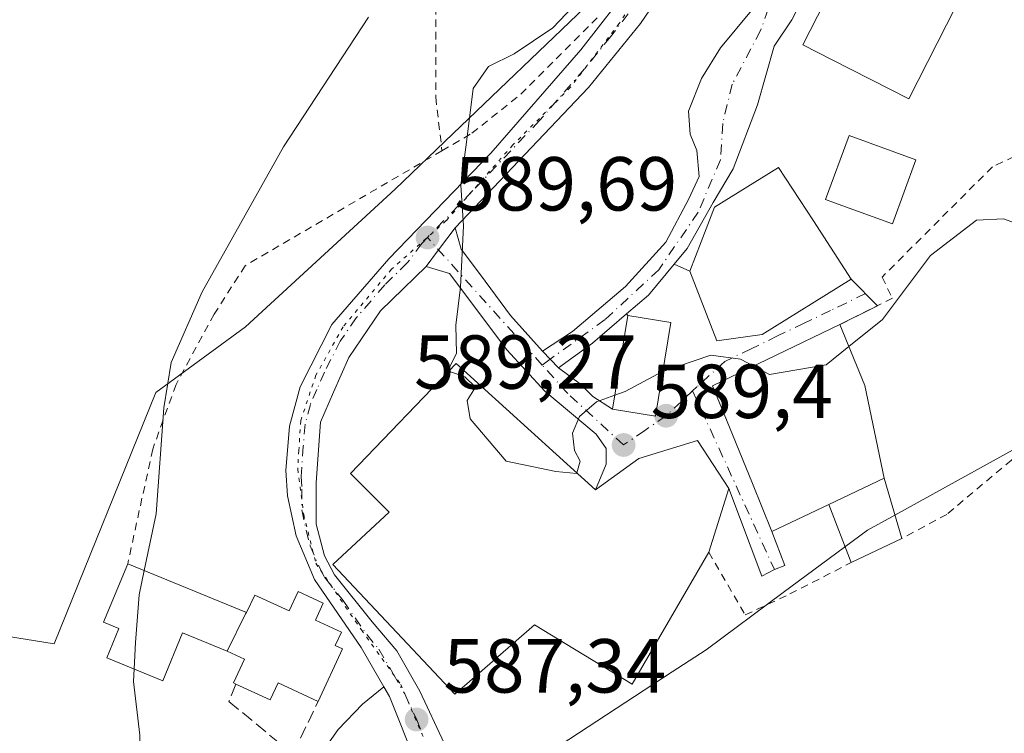
# Model space of a CAD drawing. Units: metres. Extents: x 638057 to 641525, y 4734440 to 4736822.
# Drawn here: x 640651 to 640780, y 4734555 to 4734648 of the extents above; entities that cross this region are included whole.
import ezdxf

# ---------------------------------------------------------------- set-up
doc = ezdxf.new("R2010")
doc.units = ezdxf.units.M
doc.header["$MEASUREMENT"] = 0
for name, pattern in [('DGN Style 2', [1.6480167562047852, 0.988810053722871, -0.6592067024819142]), ('DGN Style 3', [2.307223458686699, 1.648016756204785, -0.6592067024819142]), ('DGN Style 4', [2.6384748266838614, 1.318413404963828, -0.6592067024819142, 0.001648016756204785, -0.6592067024819142]), ('DGN Style 5', [1.1536117293433497, 0.4944050268614355, -0.6592067024819142])]:
    doc.linetypes.add(name, pattern=pattern)
for name, color, linetype, lineweight in [('Alambrada', 7, 'DGN Style 2', 0), ('Camino Cxs', 7, 'Continuous', 0), ('Camino eje', 30, 'DGN Style 4', 13), ('Carretera de calzada única Cxs', 7, 'Continuous', 13), ('Carretera de calzada única eje', 7, 'DGN Style 4', 0), ('Cultivos herbáceos CxS', 92, 'Continuous', 0), ('Curva de nivel normal', 30, 'Continuous', 0), ('Edificación Cxs', 1, 'Continuous', 13), ('Edificación ligera Cxs', 1, 'Continuous', 0), ('Edificación religiosa Cxs', 192, 'Continuous', 13), ('Muro lineal', 1, 'DGN Style 3', 13), ('Núcleo urbano CxS', 7, 'Continuous', 0), ('Prado CxS', 92, 'Continuous', 0), ('Punto de cota en terreno', 7, 'Continuous', 0), ('Rótulo de punto de cota en terreno', 7, 'Continuous', 0), ('Vía pecuaria eje', 92, 'DGN Style 5', 0), ('Vía urbana Cxs', 4, 'Continuous', 0), ('Vía urbana eje', 4, 'DGN Style 4', 0)]:
    doc.layers.add(name, color=color, linetype=linetype, lineweight=lineweight)
doc.styles.add('Style-Arial', font='txt')

# ---------------------------------------------------------------- blocks, each defined once
blk = doc.blocks.new('*U12')
at = {"layer": 'Cultivos herbáceos CxS', "color": 92, "linetype": 'Continuous', "lineweight": 0}
blk.add_polyline3d([(640724.9555000003, 4734650.129899999, 589.7982000000047), (640707.6566000005, 4734633.536699999, 588.5338000000047), (640700.0796999997, 4734626.269099999, 587.3031999999948), (640680.5094999997, 4734608.262499999, 586.0501999999979), (640668.7664999999, 4734599.653100001, 583.720100000006), (640655.4543000003, 4734566.770300001, 581.5188000000053), (640635.8835000005, 4734569.899300001, 579.2223999999987)], dxfattribs=at)
blk = doc.blocks.new('*U21')
at = {"layer": 'Cultivos herbáceos CxS', "color": 92, "linetype": 'Continuous', "lineweight": 0}
blk.add_polyline3d([(640889.6198000005, 4734496.254100001, 593.4343999999984), (640724.7594999997, 4734492.912599999, 583.0136999999959), (640724.6048999998, 4734493.5483, 583.0405000000028), (640724.6025, 4734493.5571, 583.0409000000072), (640724.6009000001, 4734493.566299999, 583.0412000000069), (640712.8261000002, 4734541.486500001, 586.0714000000007), (640717.0739000002, 4734547.731699999, 585.857799999998), (640720.4369999999, 4734552.675899999, 586.3944999999949), (640736.3805999998, 4734563.1041, 586.671199999997), (640740.7899000002, 4734565.988100001, 586.8559999999999), (640750.8899999997, 4734573.467700001, 587.4195000000036), (640761.9293000001, 4734581.643100001, 588.1447000000044), (640765.1179000001, 4734583.402899999, 588.4768999999942), (640784.6333999997, 4734594.172700001, 588.9631999999983), (640809.5761000002, 4734612.8793, 589.9915000000037), (640825.3431000002, 4734624.704299999, 592.7213000000047), (640833.5169000003, 4734610.9703, 591.3579999999929), (640845.4515000005, 4734595.4453, 591.9858999999997), (640850.2253000002, 4734587.086300001, 591.9902000000002), (640866.9331, 4734582.3093, 591.8255000000064), (640877.6738999998, 4734575.144300001, 592.1867000000057)], dxfattribs=at)
blk = doc.blocks.new('5PATER')
at = {"layer": 'Prado CxS', "linetype": 'Continuous', "lineweight": 0}
h = blk.add_hatch(color=51, dxfattribs=at)
edge = h.paths.add_edge_path()
edge.add_ellipse((0, 0), major_axis=(-0.1095731443231308, -0.1110710700762829), ratio=0.9994222409660322, start_angle=0, end_angle=360)

msp = doc.modelspace()

# ---------------------------------------------------------------- linework, layer by layer
at = {"layer": 'Alambrada', "color": 7, "linetype": 'DGN Style 2', "lineweight": 0}
for points in [[(640623.0301000001, 4734729.6801, 583.1558999999979), (640635.1700999998, 4734721.9901, 583.4560999999958), (640651.6700999998, 4734710.860099999, 583.6043999999965), (640667.7801000001, 4734698.970100001, 583.4679999999935), (640690.0500999996, 4734683.610099999, 584.3916999999929), (640701.5701000001, 4734669.4101, 585.4091999999946), (640705.4101, 4734656.7501, 586.8199000000022), (640705.4101, 4734638.3201, 588.2056000000011), (640706.2301000003, 4734631.3201, 588.9714999999997)], [(640706.2301000003, 4734631.3201, 588.9714999999997), (640710.1401000004, 4734633.600099999, 589.761400000003), (640716.5301000001, 4734638.710100001, 590.2694999999949), (640726.8901000004, 4734649.0601, 590.747000000003)], [(640817.3901000004, 4734625.840100001, 595.2287999999971), (640816.1401000004, 4734628.300100001, 595.1796000000032), (640804.6401000004, 4734635.0801, 596.2964000000065), (640797.2100999998, 4734634.950099999, 593.4994000000006), (640788.6101000002, 4734634.030099999, 594.6616999999969), (640778.2801000001, 4734629.220100001, 593.8417999999947), (640763.8300999999, 4734614.7601, 594.1304999999993), (640765.2001, 4734612.0101, 594.4719000000041), (640758.3201000001, 4734608.5701, 595.5209000000032)], [(640706.2301000003, 4734631.3201, 588.9714999999997), (640680.4600999998, 4734616.270099999, 585.5360999999976), (640676.4200999998, 4734609.9301, 585.6030000000028), (640671.4200999998, 4734600.710100001, 586.0322000000015), (640668.3601000002, 4734592.2601, 585.2234000000026), (640665.1001000004, 4734577.2601, 590.4331999999995)], [(640817.3501000004, 4734621.270099999, 593.814400000003), (640810.3300999999, 4734615.550100001, 593.1481000000058), (640795.0500999996, 4734602.770099999, 590.9746000000014), (640780.7801000001, 4734590.8301, 589.5540999999939), (640772.3201000001, 4734583.720100001, 588.6785999999993), (640766.4200999998, 4734580.5601, 589.1140000000014)], [(640741.1601, 4734578.7601, 591.0976999999984), (640745.9200999998, 4734570.550100001, 589.7056000000011), (640751.7701000003, 4734573.300100001, 589.5978000000032), (640759.8101000005, 4734577.4101, 588.7642999999953)]]:
    msp.add_polyline3d(points, dxfattribs=at)
at = {"layer": 'Camino Cxs', "color": 7, "linetype": 'Continuous', "lineweight": 0, "extrusion": (0.5063925336466226, -0.4568976533885278, 0.7313078258811476), "elevation": -1838337.605439039, "flags": 128}
msp.add_lwpolyline([(3944483.733748307, 1971978.618404255), (3944478.498307442, 1971978.324876334), (3944474.750732475, 1971978.978936302)], dxfattribs=at)
at = {"layer": 'Camino Cxs', "color": 7, "linetype": 'Continuous', "lineweight": 0, "extrusion": (0.2432571246681434, -0.5640594781036249, 0.7890899039144107), "elevation": -2514271.652158354, "flags": 128}
msp.add_lwpolyline([(2463279.387448864, 3230752.237889262), (2463273.754755022, 3230750.009255626), (2463268.402868257, 3230748.510422179)], dxfattribs=at)
at = {"layer": 'Camino Cxs', "color": 7, "linetype": 'Continuous', "lineweight": 0, "extrusion": (0.06207494672367832, -0.06517869403996693, 0.9959409816010671), "elevation": -268234.4112288974, "flags": 128}
msp.add_lwpolyline([(3729214.110831144, 2974559.046181791), (3729214.110831144, 2974562.057002767)], dxfattribs=at)
at = {"layer": 'Camino Cxs', "color": 7, "linetype": 'Continuous', "lineweight": 0}
for points in [[(640755.8517000005, 4734655.764000001, 594.7584000000061), (640754.8585000001, 4734654.142899999, 594.6045000000013), (640752.0464000005, 4734648.445499999, 594.0568000000058), (640749.7006999999, 4734644.996900001, 593.6395000000048), (640747.5292999997, 4734637.3455, 593.1778999999951), (640744.3240999999, 4734628.970100001, 594.0004000000044), (640741.7390999999, 4734624.5239, 594.1897999999928), (640738.3268999998, 4734618.526699999, 593.0929999999935), (640736.6080999998, 4734616.4572, 592.5127000000066)], [(640719.4049000005, 4734605.084899999, 590.7399000000005), (640723.3339000001, 4734607.6699, 591.0742000000029), (640730.2616999998, 4734613.5637, 592.2002000000066), (640735.5351, 4734619.353900001, 592.5142999999953), (640738.5336999996, 4734625.040899999, 592.936799999996), (640739.8778999997, 4734627.936100001, 592.9829999999929), (640739.5676999995, 4734631.348300001, 593.0470999999961), (640738.7040999997, 4734633.498500001, 593.130999999994), (640738.5000999998, 4734636.4801, 593.4168000000063), (640740.1880999999, 4734640.7575, 593.6462000000029), (640742.6697000006, 4734644.790100001, 593.1790000000037), (640746.7600999996, 4734649.6801, 593.1141000000061), (640747.4801000003, 4734652.030099999, 593.0675999999949), (640747.0801999997, 4734654.450099999, 592.9749000000012)], [(640754.8585000001, 4734654.142899999, 594.6045000000013), (640752.0464000005, 4734648.445499999, 594.0568000000058), (640749.7006999999, 4734644.996900001, 593.6395000000048), (640747.5292999997, 4734637.3455, 593.1778999999951), (640744.3240999999, 4734628.970100001, 594.0004000000044), (640741.7390999999, 4734624.5239, 594.1897999999928), (640738.3268999998, 4734618.526699999, 593.0929999999935), (640736.6080999998, 4734616.4572, 592.5127000000066), (640733.2604, 4734612.426300001, 592.3125), (640730.3947000002, 4734609.964299999, 592.758600000001), (640725.9188999999, 4734606.118899999, 591.389599999995), (640721.4729000004, 4734602.9135, 590.4689000000071), (640719.4049000005, 4734605.084899999, 590.7399000000005), (640723.3339000001, 4734607.6699, 591.0742000000029), (640730.2616999998, 4734613.5637, 592.2002000000066), (640735.5351, 4734619.353900001, 592.5142999999953), (640738.5336999996, 4734625.040899999, 592.936799999996), (640739.8778999997, 4734627.936100001, 592.9829999999929), (640739.5676999995, 4734631.348300001, 593.0470999999961), (640738.7040999997, 4734633.498500001, 593.130999999994), (640738.5000999998, 4734636.4801, 593.4168000000063), (640740.1880999999, 4734640.7575, 593.6462000000029), (640742.6697000006, 4734644.790100001, 593.1790000000037), (640746.7600999996, 4734649.6801, 593.1141000000061)], [(640615.0500999996, 4734500.530099999, 588.3212000000058), (640630.4901000002, 4734499.630100001, 589.2829999999958), (640642.0900999998, 4734500.100099999, 589.2881000000052), (640649.3101000005, 4734500.690099999, 588.3055000000022), (640653.5859000003, 4734502.893100001, 587.1594999999943), (640657.0417, 4734505.611500001, 586.9526999999945), (640668.6605000002, 4734513.7423, 587.7700000000041), (640671.7439000001, 4734522.535900001, 587.9725000000036), (640680.1948999995, 4734536.697100001, 586.3837000000058), (640686.9329000004, 4734547.4321, 586.5046000000002), (640692.6431, 4734555.5405, 587.4566000000051), (640695.8406999996, 4734558.852299999, 587.8270000000048), (640698.6085000001, 4734561.151699999, 587.8417999999947)], [(640686.9329000004, 4734547.4321, 586.5046000000002), (640692.6431, 4734555.5405, 587.4566000000051), (640695.8406999996, 4734558.852299999, 587.8270000000048), (640698.6085000001, 4734561.151699999, 587.8417999999947), (640699.3501000004, 4734559.860099999, 587.7238999999972), (640702.8901000004, 4734551.0101, 586.7482000000019)], [(640698.6085000001, 4734561.151699999, 587.8417999999947), (640699.3501000004, 4734559.860099999, 587.7238999999972), (640702.8901000004, 4734551.0101, 586.7482000000019), (640704.1401000004, 4734547.4901, 586.551099999997), (640704.4022000004, 4734546.758500001, 586.499299999996)]]:
    msp.add_polyline3d(points, dxfattribs=at)
at = {"layer": 'Camino eje', "color": 30, "linetype": 'DGN Style 4', "lineweight": 13, "extrusion": (0.02052714802048062, 0.01486568415992399, 0.9996787722206583), "elevation": 84125.73737920933, "flags": 128}
msp.add_lwpolyline([(3458840.281759039, -3294896.826276543), (3458840.281759039, -3294895.512390899)], dxfattribs=at)
at = {"layer": 'Camino eje', "color": 30, "linetype": 'DGN Style 4', "lineweight": 13}
msp.add_polyline3d([(640749.2871000003, 4734656.164100001, 593.0803000000016), (640749.8041000003, 4734652.4417, 593.2311999999947), (640747.9429000001, 4734647.064900001, 593.2437999999966), (640744.2207000004, 4734640.0339, 593.1288000000059), (640742.9798999998, 4734634.8639, 593.1808000000019), (640742.6697000006, 4734630.1075, 593.3368999999948), (640739.7745000003, 4734623.283100001, 593.6456999999937), (640734.6045000004, 4734615.7349, 592.3641000000061), (640727.5733000003, 4734609.220899999, 591.8061000000016), (640720.4074999997, 4734604.032099999, 590.6362999999983)], dxfattribs=at)
at = {"layer": 'Carretera de calzada única Cxs', "color": 7, "linetype": 'Continuous', "lineweight": 13, "extrusion": (-0.7996496813763783, 0.6004661075694422, 0.0009169160593175253), "elevation": 2330638.227560789, "flags": 128}
msp.add_lwpolyline([(-4170763.522218408, -1547.133169674503), (-4170759.913977669, -1547.368869773588), (-4170757.194217151, -1547.471569816763)], dxfattribs=at)
at = {"layer": 'Carretera de calzada única Cxs', "color": 7, "linetype": 'Continuous', "lineweight": 13}
for points in [[(640698.6085000001, 4734561.151699999, 587.8417999999947), (640695.6700999998, 4734566.270099999, 589.9064999999973), (640689.5301000001, 4734575.1801, 590.7494000000006), (640687.1401000004, 4734580.890100001, 588.716499999995), (640686.0100999996, 4734586.1601, 588.7559000000037), (640685.7801000001, 4734589.460100001, 588.9585999999981), (640686.2600999996, 4734595.2501, 589.2314999999944), (640687.6601, 4734600.4301, 588.6858000000066), (640691.8201000001, 4734608.5601, 588.7358999999997), (640699.2600999996, 4734617.1601, 589.0880000000034), (640712.6401000004, 4734630.9901, 590.2345000000059), (640724.3901000004, 4734644.5101, 590.6514000000025), (640729.0100999996, 4734650.460100001, 591.005999999994), (640736.6001000004, 4734663.840100001, 591.5276000000014)], [(640737.1001000004, 4734655.183300001, 591.9005000000034), (640732.2100999998, 4734647.9801, 591.7639000000054), (640725.3901000004, 4734639.590100001, 591.202900000004), (640707.9401000004, 4734621.2401, 589.8671000000032), (640705.7732999995, 4734618.354900001, 589.6313999999984), (640704.1401000004, 4734616.1801, 589.5286999999954), (640698.1901000004, 4734610.340100001, 589.1665999999968), (640694.0301000001, 4734604.2601, 589.1101000000053), (640692.0301000001, 4734599.7301, 588.8472000000038), (640690.3300999999, 4734595.800100001, 588.7978000000003), (640689.7600999996, 4734587.9001, 588.8307999999961), (640689.7600999996, 4734582.420100001, 589.000199999995), (640690.8300999999, 4734578.3101, 590.4434000000037), (640692.1700999998, 4734575.8101, 591.0889000000025), (640697.0701000001, 4734569.6601, 590.9642000000022), (640700.3201000001, 4734565.850099999, 590.7035000000033), (640703.3501000004, 4734560.5801, 588.7277999999933), (640706.5100999996, 4734553.7601, 587.1637000000047)], [(640737.1001000004, 4734655.183300001, 591.9005000000034), (640732.2100999998, 4734647.9801, 591.7639000000054), (640725.3901000004, 4734639.590100001, 591.202900000004), (640707.9401000004, 4734621.2401, 589.8671000000032)], [(640702.8901000004, 4734551.0101, 586.7482000000019), (640699.3501000004, 4734559.860099999, 587.7238999999972), (640698.6085000001, 4734561.151699999, 587.8417999999947), (640695.6700999998, 4734566.270099999, 589.9064999999973), (640689.5301000001, 4734575.1801, 590.7494000000006), (640687.1401000004, 4734580.890100001, 588.716499999995), (640686.0100999996, 4734586.1601, 588.7559000000037), (640685.7801000001, 4734589.460100001, 588.9585999999981), (640686.2600999996, 4734595.2501, 589.2314999999944), (640687.6601, 4734600.4301, 588.6858000000066), (640691.8201000001, 4734608.5601, 588.7358999999997), (640699.2600999996, 4734617.1601, 589.0880000000034), (640712.6401000004, 4734630.9901, 590.2345000000059), (640724.3901000004, 4734644.5101, 590.6514000000025), (640729.0100999996, 4734650.460100001, 591.005999999994)], [(640704.1401000004, 4734616.1801, 589.5286999999954), (640698.1901000004, 4734610.340100001, 589.1665999999968), (640694.0301000001, 4734604.2601, 589.1101000000053), (640692.0301000001, 4734599.7301, 588.8472000000038), (640690.3300999999, 4734595.800100001, 588.7978000000003), (640689.7600999996, 4734587.9001, 588.8307999999961), (640689.7600999996, 4734582.420100001, 589.000199999995), (640690.8300999999, 4734578.3101, 590.4434000000037), (640692.1700999998, 4734575.8101, 591.0889000000025), (640697.0701000001, 4734569.6601, 590.9642000000022), (640700.3201000001, 4734565.850099999, 590.7035000000033), (640703.3501000004, 4734560.5801, 588.7277999999933), (640706.5100999996, 4734553.7601, 587.1637000000047), (640707.8701, 4734548.7401, 586.8831000000064), (640708.1036, 4734547.8651, 586.8861000000034)], [(640698.6085000001, 4734561.151699999, 587.8417999999947), (640699.3501000004, 4734559.860099999, 587.7238999999972), (640702.8901000004, 4734551.0101, 586.7482000000019), (640704.1401000004, 4734547.4901, 586.551099999997), (640704.4022000004, 4734546.758500001, 586.499299999996)]]:
    msp.add_polyline3d(points, dxfattribs=at)
at = {"layer": 'Carretera de calzada única eje', "color": 7, "linetype": 'DGN Style 4', "lineweight": 0}
for points in [[(640738.0301000001, 4734662.6801, 591.8105000000069), (640730.6001000004, 4734649.220100001, 591.3745000000055), (640728.3000999996, 4734646.2401, 591.2143999999971), (640724.8901000004, 4734642.050100001, 590.8968000000023), (640719.0100999996, 4734635.290100001, 590.6367000000029), (640710.2801000001, 4734626.100099999, 590.0385999999999), (640704.3300999999, 4734619.960100001, 589.4545000000071)], [(640704.3300999999, 4734619.960100001, 589.4545000000071), (640703.6001000004, 4734619.190099999, 589.4179000000004), (640701.7100999998, 4734616.670100001, 589.3405000000057), (640698.7301000003, 4734613.7501, 589.1693999999989), (640695.0100999996, 4734609.440099999, 588.945000000007), (640692.9200999998, 4734606.4101, 588.9709000000003), (640690.8501000004, 4734602.340100001, 588.8672999999981), (640689.8501000004, 4734600.0801, 588.7752999999939), (640689.0000999998, 4734598.100099999, 588.736699999994), (640688.3000999996, 4734595.5101, 588.735799999995), (640688.0701000001, 4734592.630100001, 588.730899999995), (640687.7801000001, 4734588.6801, 588.6677999999956), (640687.8901000004, 4734587.020099999, 588.6621000000014), (640687.8901000004, 4734584.290100001, 588.6493999999948), (640688.4401000004, 4734581.6501, 588.872199999998), (640688.9801000003, 4734579.590100001, 589.3858000000037), (640690.1901000004, 4734576.7501, 590.5146999999997), (640690.8501000004, 4734575.5001, 590.847099999999), (640693.3000999996, 4734572.420100001, 590.915399999998), (640696.3701, 4734567.970100001, 590.077099999995), (640697.9801000003, 4734566.0701, 589.1233999999968), (640699.8201000001, 4734562.850099999, 588.5798000000068), (640701.3501000004, 4734560.220100001, 588.0749999999971), (640702.9200999998, 4734556.8201, 587.2186999999976), (640703.6601, 4734554.967900001, 587.1125999999931)]]:
    msp.add_polyline3d(points, dxfattribs=at)
at = {"layer": 'Cultivos herbáceos CxS', "color": 92, "linetype": 'Continuous', "lineweight": 0}
for points in [[(640734.7721999995, 4734666.2073, 590.1444999999949), (640734.6458000002, 4734666.1161, 590.1117999999988), (640734.2873999998, 4734665.7509, 590.0320999999967), (640733.9962999999, 4734665.3303, 589.9833999999975), (640726.5077999998, 4734652.128900001, 589.8176999999996), (640724.9555000003, 4734650.129899999, 589.7982000000047), (640707.6566000005, 4734633.536699999, 588.5338000000047), (640700.0796999997, 4734626.269099999, 587.3031999999948), (640680.5094999997, 4734608.262499999, 586.0501999999979), (640668.7664999999, 4734599.653100001, 583.720100000006), (640655.4543000003, 4734566.770300001, 581.5188000000053), (640635.8835000005, 4734569.899300001, 579.2223999999987), (640631.4956999999, 4734542.4757, 582.5123000000021), (640630.4200999998, 4734535.752900001, 583.2013000000006), (640629.6209000006, 4734530.7577, 583.7321999999986), (640627.2642999999, 4734530.385500001, 583.7367999999988), (640605.0774999997, 4734526.8817, 583.8371999999945), (640599.8715000004, 4734526.0595, 584.0412000000069)], [(640825.3431000002, 4734624.704299999, 592.7213000000047), (640809.5761000002, 4734612.8793, 589.9915000000037), (640784.6333999997, 4734594.172700001, 588.9631999999983), (640765.1179000001, 4734583.402899999, 588.4768999999942), (640761.9293000001, 4734581.643100001, 588.1447000000044), (640750.8899999997, 4734573.467700001, 587.4195000000036), (640740.7899000002, 4734565.988100001, 586.8559999999999), (640736.3805999998, 4734563.1041, 586.671199999997), (640720.4369999999, 4734552.675899999, 586.3944999999949), (640717.0739000002, 4734547.731699999, 585.857799999998), (640712.8261000002, 4734541.486500001, 586.0714000000007)]]:
    msp.add_polyline3d(points, dxfattribs=at)
at = {"layer": 'Curva de nivel normal', "color": 30, "linetype": 'Continuous', "lineweight": 0, "flags": 128}
for points, elevation in [([(640707.1338000001, 4734602.483100001), (640706.9800000006, 4734602.540100001), (640708.1500000004, 4734604.770099999), (640708.04, 4734608.4801), (640708.6500000004, 4734613.4801), (640709.0499999998, 4734621.4801), (640708.6799999997, 4734626.8101), (640709.4800000006, 4734632.8101), (640710.3300000001, 4734639.4801), (640712.3200000003, 4734642.340100001), (640715.6799999997, 4734644.020099999), (640720.7199999997, 4734647.390100001), (640725.9400000004, 4734652.9101)], 590), ([(640696.6200000001, 4734648.8101), (640685.4800000006, 4734631.8101), (640674.8200000003, 4734612.860099999), (640670.7800000003, 4734603.600099999), (640669.8200000003, 4734597.6501), (640668.7999999998, 4734583.770099999), (640667.2629000006, 4734576.370999999)], 585), ([(640759.5018999996, 4734605.694599999), (640763.8799999999, 4734609.210100001), (640770.1799999997, 4734617.600099999), (640776.2199999997, 4734622.2501), (640779.7400000002, 4734622.420100001), (640781.7800000003, 4734621.6801)], 590), ([(640759.5018999996, 4734605.694599999), (640756.5199999996, 4734603.300100001), (640749.1100000005, 4734602.030099999), (640747.0344000002, 4734603.1305)], 590), ([(640747.0344000002, 4734603.1305), (640745.2999999998, 4734604.050100001), (640741.4199999999, 4734604.550100001), (640735.1441000003, 4734602.418500001)], 590), ([(640723.8989000004, 4734589.148800001), (640723.8799999999, 4734589.0801), (640721.1399999997, 4734589.350099999), (640714.6299999999, 4734590.6801), (640709.9400000004, 4734596.2301), (640709.5199999996, 4734598.640100001), (640710.6100000005, 4734600.380100001), (640709.2199999997, 4734601.710100001), (640707.1338000001, 4734602.483100001)], 590), ([(640735.1441000003, 4734602.418500001), (640735.0899999999, 4734602.4001), (640730.2100000001, 4734599.780099999), (640728.8693000004, 4734599.309400001)], 590), ([(640728.8693000004, 4734599.309400001), (640726.4500000002, 4734598.460100001), (640724.2199999997, 4734596.520099999), (640723.3099999997, 4734594.360099999), (640723.5599999997, 4734592.0801), (640724.3200000003, 4734590.6801), (640723.8989000004, 4734589.148800001)], 590), ([(640667.2629000006, 4734576.370999999), (640666.5999999996, 4734573.1801), (640666.0999999996, 4734566.9301), (640665.9167999999, 4734563.4827)], 585), ([(640665.9167999999, 4734563.4827), (640665.8300000001, 4734561.850099999), (640666.6900000004, 4734554.8201), (640666.5999999996, 4734549.1601), (640666.2890999997, 4734548.093699999)], 585)]:
    msp.add_lwpolyline(points, dxfattribs=dict(at, elevation=elevation))
at = {"layer": 'Edificación Cxs', "color": 1, "linetype": 'Continuous', "lineweight": 13, "flags": 128}
for points, elevation in [([(640775.9700999996, 4734655.130100001), (640767.3201000001, 4734638.130100001), (640757.3201000001, 4734643.220100001), (640753.4801000003, 4734645.1801), (640759.2301000003, 4734656.5001), (640762.1300999997, 4734662.170100001)], 597.6380999999964), ([(640768.2600999996, 4734630.130100001), (640765.1901000004, 4734621.7301), (640757.6201, 4734624.5001), (640756.4401000004, 4734624.9301), (640759.5100999996, 4734633.3301)], 595.2746000000043), ([(640748.1201, 4734607.270099999), (640742.2100999998, 4734606.440099999), (640738.6700999998, 4734615.540100001), (640740.1601, 4734619.4001), (640741.8901000004, 4734623.940099999), (640750.3000999996, 4734629.140100001), (640754.8501000004, 4734622.140100001), (640759.8000999996, 4734614.5001)], 596.0262999999978), ([(640756.8901000004, 4734585.020099999), (640749.4200999998, 4734581.4901), (640746.8701, 4734587.7501), (640743.4600999998, 4734596.0801), (640741.6601, 4734600.540100001), (640758.3201000001, 4734608.5701), (640761.6001000004, 4734600.590100001), (640764.1201, 4734588.440099999)], 595.520900000003), ([(640724.4600999998, 4734588.640100001), (640726.3400999998, 4734586.9301), (640731.9801000003, 4734591.0101), (640739.6801000005, 4734593.380100001), (640743.7600999996, 4734587.090100001), (640741.1601, 4734578.7601), (640731.1201, 4734561.5101), (640723.5601000005, 4734566.090100001), (640718.3501000004, 4734569.2601), (640710.7801000001, 4734562.6601), (640707.9200999998, 4734560.190099999), (640706.5701000001, 4734561.630100001), (640698.9200999998, 4734569.7401), (640691.9301000005, 4734577.1501), (640699.3101000005, 4734584.0101), (640694.2500999998, 4734589.050100001), (640708.0900999998, 4734603.4801)], 594.2400000000055), ([(640680.5201000003, 4734570.6801), (640678.1101000002, 4734565.790100001), (640672.2600999996, 4734568.200099999), (640669.6801000005, 4734561.9301), (640662.3601000002, 4734564.950099999), (640663.9301000005, 4734568.780099999), (640661.9401000004, 4734569.590100001), (640665.1001000004, 4734577.2601), (640680.6201, 4734570.880100001)], 593.9725000000037)]:
    msp.add_lwpolyline(points, close=True, dxfattribs=dict(at, elevation=elevation))
at = {"layer": 'Edificación Cxs', "color": 1, "linetype": 'Continuous', "lineweight": 13, "extrusion": (-0.4036366690063135, -0.2374440496348499, 0.8835710286821827), "elevation": -1382312.001269441, "flags": 128}
msp.add_lwpolyline([(-3755985.522121056, 2609382.336923891), (-3755976.980884044, 2609380.957244395), (-3755965.230771266, 2609376.443230334)], dxfattribs=at)
at = {"layer": 'Edificación Cxs', "color": 1, "linetype": 'Continuous', "lineweight": 13, "extrusion": (0.1356451582977224, 0.06416409977991792, 0.9886775810798072), "elevation": 391293.2050026583, "flags": 128}
msp.add_lwpolyline([(4005918.55110668, -2574173.896066486), (4005918.55110668, -2574181.985742203)], dxfattribs=at)
at = {"layer": 'Edificación Cxs', "color": 1, "linetype": 'Continuous', "lineweight": 13, "extrusion": (-0.1891919509514348, 0.07777349528470075, 0.9788552952946573), "elevation": 247593.8906833611, "flags": 128}
msp.add_lwpolyline([(-4622598.383641046, -1181928.677970453), (-4622598.383641046, -1181911.535303113)], dxfattribs=at)
at = {"layer": 'Edificación Cxs', "color": 1, "linetype": 'Continuous', "lineweight": 13, "extrusion": (0.8950436186889889, -0.4458632251673967, 0.01014421448152416), "elevation": -1537527.916694097, "flags": 128}
msp.add_lwpolyline([(4523536.134473026, 16191.78588828119), (4523535.910866473, 16191.81858996383), (4523530.459292302, 16189.52987220045)], dxfattribs=at)
at = {"layer": 'Edificación Cxs', "color": 1, "linetype": 'Continuous', "lineweight": 13}
for points in [[(640775.9700999996, 4734655.130100001, 595.3212000000058), (640767.3201000001, 4734638.130100001, 595.8932000000059), (640757.3201000001, 4734643.220100001, 597.6380999999965), (640753.4801000003, 4734645.1801, 594.9962999999989), (640759.2301000003, 4734656.5001, 596.3047999999981), (640762.1300999997, 4734662.170100001, 596.3876000000018), (640775.9700999996, 4734655.130100001, 595.3212000000058)], [(640768.2600999996, 4734630.130100001, 594.854800000001), (640765.1901000004, 4734621.7301, 594.9040999999997), (640757.6201, 4734624.5001, 595.0913), (640756.4401000004, 4734624.9301, 595.2746000000043), (640759.5100999996, 4734633.3301, 594.7618999999977), (640768.2600999996, 4734630.130100001, 594.854800000001)], [(640748.1201, 4734607.270099999, 594.3243999999977), (640742.2100999998, 4734606.440099999, 591.9538999999932), (640738.6700999998, 4734615.540100001, 593.0215000000027), (640740.1601, 4734619.4001, 594.0350000000036), (640741.8901000004, 4734623.940099999, 594.4388999999937), (640750.3000999996, 4734629.140100001, 594.7038999999932), (640754.8501000004, 4734622.140100001, 596.0262999999978), (640759.8000999996, 4734614.5001, 595.0448000000034), (640748.1201, 4734607.270099999, 594.3243999999977)], [(640736.1901000004, 4734608.840100001, 592.5613000000012), (640734.1901000004, 4734596.5601, 591.7535000000062), (640728.5701000001, 4734597.470100001, 591.4122999999963), (640730.5701000001, 4734609.7601, 592.8647999999957), (640736.1901000004, 4734608.840100001, 592.5613000000012)], [(640756.8901000004, 4734585.020099999, 593.9747999999963), (640749.4200999998, 4734581.4901, 592.1321999999927), (640746.8701, 4734587.7501, 594.6154999999999), (640743.4600999998, 4734596.0801, 593.4349999999977), (640741.6601, 4734600.540100001, 592.3306000000011), (640758.3201000001, 4734608.5701, 595.5209000000032)], [(640741.1601, 4734578.7601, 591.0976999999984), (640731.1201, 4734561.5101, 590.1337000000058), (640723.5601000005, 4734566.090100001, 590.5559000000068), (640718.3501000004, 4734569.2601, 591.8491999999969), (640710.7801000001, 4734562.6601, 590.548299999995), (640707.9200999998, 4734560.190099999, 590.0182999999961), (640706.5701000001, 4734561.630100001, 590.949299999993), (640698.9200999998, 4734569.7401, 592.1190999999963), (640691.9301000005, 4734577.1501, 591.1904999999971), (640699.3101000005, 4734584.0101, 594.2400000000052), (640694.2500999998, 4734589.050100001, 590.1321999999927), (640708.0900999998, 4734603.4801, 591.5540000000037), (640724.4600999998, 4734588.640100001, 594.2094999999972)], [(640724.4600999998, 4734588.640100001, 594.2094999999972), (640726.3400999998, 4734586.9301, 594.0669999999955), (640731.9801000003, 4734591.0101, 591.3136999999988), (640739.6801000005, 4734593.380100001, 591.2918999999965), (640743.7600999996, 4734587.090100001, 592.8981000000058), (640741.1601, 4734578.7601, 591.0976999999984)], [(640678.1101000002, 4734565.790100001, 591.6839000000036), (640672.2600999996, 4734568.200099999, 590.5286999999954), (640669.6801000005, 4734561.9301, 587.3601999999955), (640662.3601000002, 4734564.950099999, 586.5121000000072), (640663.9301000005, 4734568.780099999, 588.7216999999946), (640661.9401000004, 4734569.590100001, 588.3010000000068), (640665.1001000004, 4734577.2601, 590.4331999999995)]]:
    msp.add_polyline3d(points, dxfattribs=at)
msp.add_3dface([(640736.1901000004, 4734608.840100001, 592.8647999999957), (640734.1901000004, 4734596.5601, 592.8647999999957), (640728.5701000001, 4734597.470100001, 592.8647999999957), (640730.5701000001, 4734609.7601, 592.8647999999957)], dxfattribs=at)
at = {"layer": 'Edificación ligera Cxs', "color": 1, "linetype": 'Continuous', "lineweight": 0, "extrusion": (0.1356451582977224, 0.06416409977991792, 0.9886775810798072), "elevation": 391293.2050026583, "flags": 128}
msp.add_lwpolyline([(4005918.55110668, -2574173.896066486), (4005918.55110668, -2574181.985742203)], dxfattribs=at)
at = {"layer": 'Edificación ligera Cxs', "color": 1, "linetype": 'Continuous', "lineweight": 0, "extrusion": (0.113756846739528, -0.3897408488239255, 0.9138716816806862), "elevation": -1771829.504269598, "flags": 128}
msp.add_lwpolyline([(1941669.230092946, 3989667.594526086), (1941669.230092946, 3989658.612083234)], dxfattribs=at)
at = {"layer": 'Edificación ligera Cxs', "color": 1, "linetype": 'Continuous', "lineweight": 0, "extrusion": (0.1929490743629145, -0.5028570053954011, 0.8425588922011708), "elevation": -2256685.337411472, "flags": 128}
msp.add_lwpolyline([(2294343.093642407, 3531311.058187804), (2294343.093642407, 3531320.732267101)], dxfattribs=at)
at = {"layer": 'Edificación ligera Cxs', "color": 1, "linetype": 'Continuous', "lineweight": 0, "extrusion": (-0.04306448840255733, -0.02052241126804172, 0.9988614921371088), "elevation": -124170.8442141133, "flags": 128}
msp.add_lwpolyline([(-3998411.240330063, 2612302.4684958), (-3998411.240330064, 2612295.137950794)], dxfattribs=at)
at = {"layer": 'Edificación ligera Cxs', "color": 1, "linetype": 'Continuous', "lineweight": 0}
msp.add_3dface([(640756.8901000004, 4734585.020099999, 593.9747999999963), (640764.1201, 4734588.440099999, 593.9747999999963), (640766.4200999998, 4734580.5601, 593.9747999999963), (640759.8101000005, 4734577.4101, 593.9747999999963)], dxfattribs=at)
at = {"layer": 'Edificación religiosa Cxs', "color": 192, "linetype": 'Continuous', "lineweight": 13, "elevation": 593.9725000000034, "flags": 128}
msp.add_lwpolyline([(640678.1101000002, 4734565.790100001), (640680.5201000003, 4734570.6801), (640680.6201, 4734570.880100001), (640681.7500999998, 4734573.1601), (640686.2301000003, 4734571.100099999), (640687.3901000004, 4734573.610099999), (640690.6801000005, 4734572.090100001), (640689.6601, 4734569.880100001), (640693.0701000001, 4734568.3101), (640692.2500999998, 4734566.540100001), (640693.1901000004, 4734566.110099999), (640690.0201000003, 4734559.2401), (640684.7801000001, 4734561.6501), (640683.7500999998, 4734559.4301), (640679.2600999996, 4734561.5101), (640678.9301000005, 4734561.6601), (640680.3601000002, 4734564.7501)], close=True, dxfattribs=at)
at = {"layer": 'Edificación religiosa Cxs', "color": 192, "linetype": 'Continuous', "lineweight": 13, "extrusion": (0.8950436186889889, -0.4458632251673967, 0.01014421448152416), "elevation": -1537527.916694097, "flags": 128}
msp.add_lwpolyline([(4523536.134473026, 16191.78588828119), (4523535.910866473, 16191.81858996383), (4523530.459292302, 16189.52987220045)], dxfattribs=at)
at = {"layer": 'Edificación religiosa Cxs', "color": 192, "linetype": 'Continuous', "lineweight": 13}
for points in [[(640680.6201, 4734570.880100001, 593.9397999999928), (640681.7500999998, 4734573.1601, 593.0578999999998), (640686.2301000003, 4734571.100099999, 593.4110999999976), (640687.3901000004, 4734573.610099999, 591.6144999999962), (640690.6801000005, 4734572.090100001, 591.2755999999936), (640689.6601, 4734569.880100001, 592.471000000005), (640693.0701000001, 4734568.3101, 591.5463000000018), (640692.2500999998, 4734566.540100001, 591.9410000000062), (640693.1901000004, 4734566.110099999, 591.3380999999936), (640690.0201000003, 4734559.2401, 589.5252999999939)], [(640679.2600999996, 4734561.5101, 589.0255000000034), (640678.9301000005, 4734561.6601, 588.860400000005), (640680.3601000002, 4734564.7501, 592.4940999999963), (640678.1101000002, 4734565.790100001, 591.6839000000036)], [(640690.0201000003, 4734559.2401, 589.5252999999939), (640684.7801000001, 4734561.6501, 591.5448000000034), (640683.7500999998, 4734559.4301, 589.9177000000054), (640679.2600999996, 4734561.5101, 589.0255000000034)]]:
    msp.add_polyline3d(points, dxfattribs=at)
at = {"layer": 'Muro lineal', "color": 1, "linetype": 'DGN Style 3', "lineweight": 13}
msp.add_polyline3d([(640679.2600999996, 4734561.5101, 589.0255000000034), (640678.3400999998, 4734559.2401, 587.8393999999971), (640686.6901000004, 4734552.3201, 587.5234000000055), (640690.0201000003, 4734559.2401, 589.5252999999939)], dxfattribs=at)
at = {"layer": 'Núcleo urbano CxS', "color": 7, "linetype": 'Continuous', "lineweight": 0}
for points in [[(640734.7721999995, 4734666.2073, 590.1444999999949), (640734.6458000002, 4734666.1161, 590.1117999999988), (640734.2873999998, 4734665.7509, 590.0320999999967), (640733.9962999999, 4734665.3303, 589.9833999999975), (640726.5077999998, 4734652.128900001, 589.8176999999996), (640724.9555000003, 4734650.129899999, 589.7982000000047), (640707.6566000005, 4734633.536699999, 588.5338000000047), (640700.0796999997, 4734626.269099999, 587.3031999999948), (640680.5094999997, 4734608.262499999, 586.0501999999979), (640668.7664999999, 4734599.653100001, 583.720100000006), (640655.4543000003, 4734566.770300001, 581.5188000000053), (640635.8835000005, 4734569.899300001, 579.2223999999987), (640631.4956999999, 4734542.4757, 582.5123000000021), (640630.4200999998, 4734535.752900001, 583.2013000000006), (640629.6209000006, 4734530.7577, 583.7321999999986), (640627.2642999999, 4734530.385500001, 583.7367999999988), (640605.0774999997, 4734526.8817, 583.8371999999945), (640599.8715000004, 4734526.0595, 584.0412000000069)], [(640805.3300000001, 4734652.578299999, 593.3846999999951), (640825.3431000002, 4734624.704299999, 592.7213000000047), (640809.5761000002, 4734612.8793, 589.9915000000037), (640784.6333999997, 4734594.172700001, 588.9631999999983), (640765.1179000001, 4734583.402899999, 588.4768999999942), (640761.9293000001, 4734581.643100001, 588.1447000000044), (640750.8899999997, 4734573.467700001, 587.4195000000036), (640740.7899000002, 4734565.988100001, 586.8559999999999), (640736.3805999998, 4734563.1041, 586.671199999997), (640720.4369999999, 4734552.675899999, 586.3944999999949), (640717.0739000002, 4734547.731699999, 585.857799999998), (640712.8261000002, 4734541.486500001, 586.0714000000007), (640707.1249000002, 4734533.104900001, 585.4842999999964), (640705.9789000005, 4734531.522299999, 585.3833000000013), (640690.6835000003, 4734510.400699999, 585.3383000000031), (640686.1187000005, 4734492.1294, 585.2351999999955), (640685.0743000006, 4734492.108200001, 585.4431999999942), (640682.2889, 4734493.6161, 585.9695999999967), (640667.1971000005, 4734501.786699999, 586.8601999999955), (640664.9607999995, 4734497.313899999, 587.1763000000064), (640662.1251999997, 4734491.643100001, 587.556500000006), (640616.1043999996, 4734490.710300001, 588.7458999999944)], [(640635.8835000005, 4734569.899300001, 579.2223999999987), (640655.4543000003, 4734566.770300001, 581.5188000000053), (640668.7664999999, 4734599.653100001, 583.720100000006), (640680.5094999997, 4734608.262499999, 586.0501999999979), (640700.0796999997, 4734626.269099999, 587.3031999999948), (640707.6566000005, 4734633.536699999, 588.5338000000047), (640724.9555000003, 4734650.129899999, 589.7982000000047)], [(640825.3431000002, 4734624.704299999, 592.7213000000047), (640809.5761000002, 4734612.8793, 589.9915000000037), (640784.6333999997, 4734594.172700001, 588.9631999999983), (640765.1179000001, 4734583.402899999, 588.4768999999942), (640761.9293000001, 4734581.643100001, 588.1447000000044), (640750.8899999997, 4734573.467700001, 587.4195000000036), (640740.7899000002, 4734565.988100001, 586.8559999999999), (640736.3805999998, 4734563.1041, 586.671199999997), (640720.4369999999, 4734552.675899999, 586.3944999999949), (640717.0739000002, 4734547.731699999, 585.857799999998), (640712.8261000002, 4734541.486500001, 586.0714000000007)]]:
    msp.add_polyline3d(points, dxfattribs=at)
at = {"layer": 'Vía pecuaria eje', "color": 92, "linetype": 'DGN Style 5', "lineweight": 0}
msp.add_polyline3d([(640734.5673000002, 4734655.9013, 591.5442999999941), (640729.4079999998, 4734647.9638, 591.2722999999969), (640723.0579000004, 4734639.6294, 590.793399999995), (640715.5173000004, 4734632.0888, 590.4100999999937), (640706.7860000003, 4734622.1669, 589.679999999993), (640699.6423000004, 4734615.8169, 589.1661000000023), (640693.2922999999, 4734608.2762, 588.9079999999958), (640689.7204, 4734601.926200001, 588.7902999999933), (640687.7359999996, 4734595.973099999, 588.7176000000036), (640687.4934, 4734592.0922, 588.6867000000057), (640687.3391000006, 4734589.6231, 588.684699999998), (640688.1328999996, 4734583.6699, 588.6852999999974), (640689.7204, 4734577.319900001, 590.1909000000014), (640690.3228000002, 4734576.4363, 590.6147000000057), (640695.6734999996, 4734568.5886, 590.6494999999995), (640700.8328999998, 4734561.444900001, 588.3432999999932), (640704.4047999998, 4734553.110500001, 586.9853000000003), (640708.3734999998, 4734540.410499999, 585.9962999999989), (640709.0203999998, 4734537.338, 585.6953999999969)], dxfattribs=at)
at = {"layer": 'Vía urbana Cxs', "color": 4, "linetype": 'Continuous', "lineweight": 0, "extrusion": (-0.7996496813763783, 0.6004661075694422, 0.0009169160593175253), "elevation": 2330638.227560789, "flags": 128}
msp.add_lwpolyline([(-4170763.522218408, -1547.133169674503), (-4170759.913977669, -1547.368869773588), (-4170757.194217151, -1547.471569816763)], dxfattribs=at)
at = {"layer": 'Vía urbana Cxs', "color": 4, "linetype": 'Continuous', "lineweight": 0, "extrusion": (0.5063925336466226, -0.4568976533885278, 0.7313078258811476), "elevation": -1838337.605439039, "flags": 128}
msp.add_lwpolyline([(3944483.733748307, 1971978.618404255), (3944478.498307442, 1971978.324876334), (3944474.750732475, 1971978.978936302)], dxfattribs=at)
at = {"layer": 'Vía urbana Cxs', "color": 4, "linetype": 'Continuous', "lineweight": 0, "extrusion": (-0.200956843992553, 0.08937804145527457, 0.9755141785531218), "elevation": 294988.3439320005, "flags": 128}
msp.add_lwpolyline([(-4586419.806582277, -1305707.464769161), (-4586419.806582277, -1305705.151374718)], dxfattribs=at)
at = {"layer": 'Vía urbana Cxs', "color": 4, "linetype": 'Continuous', "lineweight": 0, "extrusion": (-0.3328975269531238, -0.2365893449216451, 0.9128004811666354), "elevation": -1332918.597477081, "flags": 128}
msp.add_lwpolyline([(-3488074.679672276, 2980569.366601175), (-3488065.211408209, 2980566.752534355), (-3488062.464292142, 2980572.556810672)], dxfattribs=at)
at = {"layer": 'Vía urbana Cxs', "color": 4, "linetype": 'Continuous', "lineweight": 0, "extrusion": (-0.04453065211747679, -0.02756477866876864, 0.9986276603413977), "elevation": -158447.824329894, "flags": 128}
msp.add_lwpolyline([(-3688500.325849715, 3032643.095039148), (-3688500.325849715, 3032656.850557174)], dxfattribs=at)
at = {"layer": 'Vía urbana Cxs', "color": 4, "linetype": 'Continuous', "lineweight": 0, "extrusion": (0.1469420085657548, -0.1477989500233938, 0.978040651757709), "elevation": -605034.541841413, "flags": 128}
msp.add_lwpolyline([(3792531.156245222, 2842145.065289191), (3792531.156245222, 2842140.067069573)], dxfattribs=at)
at = {"layer": 'Vía urbana Cxs', "color": 4, "linetype": 'Continuous', "lineweight": 0, "extrusion": (-0.2391260314601605, 0.2783895987694684, 0.9302246891880955), "elevation": 1165402.250455339, "flags": 128}
msp.add_lwpolyline([(-3571049.294664116, -2952373.642528342), (-3571049.294664116, -2952373.931909129)], dxfattribs=at)
at = {"layer": 'Vía urbana Cxs', "color": 4, "linetype": 'Continuous', "lineweight": 0, "extrusion": (0.2376100652435733, 0.1188050325872898, 0.9640678508937418), "elevation": 715320.074257341, "flags": 128}
msp.add_lwpolyline([(3948206.811972726, -2593665.300305889), (3948206.811972727, -2593659.586904863)], dxfattribs=at)
at = {"layer": 'Vía urbana Cxs', "color": 4, "linetype": 'Continuous', "lineweight": 0, "extrusion": (-0.06926004011471361, -0.05424656399682885, 0.9961226616927487), "elevation": -300623.4119343389, "flags": 128}
msp.add_lwpolyline([(-3332313.582223241, 3410609.682756985), (-3332309.400452029, 3410613.56112094), (-3332317.834872488, 3410622.743249906)], dxfattribs=at)
at = {"layer": 'Vía urbana Cxs', "color": 4, "linetype": 'Continuous', "lineweight": 0, "extrusion": (0.0525196068404936, -0.008597515703121884, 0.998582882699806), "elevation": -6462.939487241318, "flags": 128}
msp.add_lwpolyline([(4775928.350247212, 132403.5834256703), (4775928.350247212, 132409.2863119789)], dxfattribs=at)
at = {"layer": 'Vía urbana Cxs', "color": 4, "linetype": 'Continuous', "lineweight": 0, "extrusion": (0.06207494672367832, -0.06517869403996693, 0.9959409816010671), "elevation": -268234.4112288974, "flags": 128}
msp.add_lwpolyline([(3729214.110831144, 2974559.046181791), (3729214.110831144, 2974562.057002767)], dxfattribs=at)
at = {"layer": 'Vía urbana Cxs', "color": 4, "linetype": 'Continuous', "lineweight": 0}
msp.add_polyline3d([(640719.4049000005, 4734605.084899999, 590.7399000000005), (640721.4729000004, 4734602.9135, 590.4689000000071), (640724.3783, 4734600.741699999, 590.7764000000025), (640725.9708000004, 4734599.1492, 590.9814999999944), (640728.5701000001, 4734597.470100001, 591.4122999999963), (640734.1901000004, 4734596.5601, 591.7535000000062), (640736.1901000004, 4734608.840100001, 592.5613000000012), (640730.5701000001, 4734609.7601, 592.8647999999957), (640730.3947000002, 4734609.964299999, 592.758600000001), (640733.2604, 4734612.426300001, 592.3125), (640736.6080999998, 4734616.4572, 592.5127000000066), (640738.6700999998, 4734615.540100001, 593.0215000000027), (640742.2100999998, 4734606.440099999, 591.9538999999932), (640748.1201, 4734607.270099999, 594.3243999999977), (640759.8000999996, 4734614.5001, 595.0448000000034), (640763.2467, 4734611.033399999, 594.0031000000017), (640758.3201000001, 4734608.5701, 595.5209000000032), (640741.6601, 4734600.540100001, 592.3306000000011), (640743.4600999998, 4734596.0801, 593.4349999999977), (640746.8701, 4734587.7501, 594.6154999999999), (640749.4200999998, 4734581.4901, 592.1321999999927), (640751.0965, 4734577.031500001, 590.0763000000006), (640749.7443000004, 4734576.4945, 590.4875999999931), (640748.0884999996, 4734575.616000001, 591.0831999999937), (640743.7600999996, 4734587.090100001, 592.8981000000058), (640739.6801000005, 4734593.380100001, 591.2918999999965), (640731.9801000003, 4734591.0101, 591.3136999999988), (640726.3400999998, 4734586.9301, 594.0669999999955), (640727.7401999999, 4734590.302100001, 591.6812999999966), (640727.7401999999, 4734592.336999999, 590.3322000000044), (640726.4132000003, 4734594.194900001, 590.8187999999936), (640719.6893999996, 4734599.857000001, 591.9147999999988), (640714.7350000005, 4734605.253699999, 591.0338999999949), (640707.2149999999, 4734615.2509, 589.7367999999988), (640704.1401000004, 4734616.1801, 589.5286999999954), (640705.7732999995, 4734618.354900001, 589.6313999999984), (640707.9401000004, 4734621.2401, 589.8671000000032), (640708.7189999997, 4734618.435900001, 590.0840999999928), (640711.2845999999, 4734615.073999999, 590.6046999999963), (640715.1774000004, 4734609.765699999, 590.8659999999945)], close=True, dxfattribs=at)
for points in [[(640707.9401000004, 4734621.2401, 589.8671000000032), (640708.7189999997, 4734618.435900001, 590.0840999999928), (640711.2845999999, 4734615.073999999, 590.6046999999963), (640715.1774000004, 4734609.765699999, 590.8659999999945), (640719.4049000005, 4734605.084899999, 590.7399000000005)], [(640726.3400999998, 4734586.9301, 594.0669999999955), (640727.7401999999, 4734590.302100001, 591.6812999999966), (640727.7401999999, 4734592.336999999, 590.3322000000044), (640726.4132000003, 4734594.194900001, 590.8187999999936), (640719.6893999996, 4734599.857000001, 591.9147999999988), (640714.7350000005, 4734605.253699999, 591.0338999999949), (640707.2149999999, 4734615.2509, 589.7367999999988), (640704.1401000004, 4734616.1801, 589.5286999999954)], [(640758.3201000001, 4734608.5701, 595.5209000000032), (640741.6601, 4734600.540100001, 592.3306000000011), (640743.4600999998, 4734596.0801, 593.4349999999977), (640746.8701, 4734587.7501, 594.6154999999999), (640749.4200999998, 4734581.4901, 592.1321999999927)], [(640721.4729000004, 4734602.9135, 590.4689000000071), (640724.3783, 4734600.741699999, 590.7764000000025), (640725.9708000004, 4734599.1492, 590.9814999999944), (640728.5701000001, 4734597.470100001, 591.4122999999963)], [(640743.7600999996, 4734587.090100001, 592.8981000000058), (640739.6801000005, 4734593.380100001, 591.2918999999965), (640731.9801000003, 4734591.0101, 591.3136999999988), (640726.3400999998, 4734586.9301, 594.0669999999955)], [(640749.4200999998, 4734581.4901, 592.1321999999927), (640751.0965, 4734577.031500001, 590.0763000000006), (640749.7443000004, 4734576.4945, 590.4875999999931), (640748.0884999996, 4734575.616000001, 591.0831999999937), (640743.7600999996, 4734587.090100001, 592.8981000000058)]]:
    msp.add_polyline3d(points, dxfattribs=at)
at = {"layer": 'Vía urbana eje', "color": 4, "linetype": 'DGN Style 4', "lineweight": 0, "extrusion": (-0.03612605874120527, 0.04018006202885906, 0.9985391682328661), "elevation": 167679.7948210962, "flags": 128}
msp.add_lwpolyline([(-3641994.66563432, -3087838.728606487), (-3641994.66563432, -3087861.216852651)], dxfattribs=at)
at = {"layer": 'Vía urbana eje', "color": 4, "linetype": 'DGN Style 4', "lineweight": 0, "extrusion": (0.01086854437854342, -0.02374648820874291, 0.9996589313565121), "elevation": -104875.2616653754, "flags": 128}
msp.add_lwpolyline([(2553021.457015431, 4037086.269542132), (2553021.457015431, 4037060.537727598)], dxfattribs=at)
at = {"layer": 'Vía urbana eje', "color": 4, "linetype": 'DGN Style 4', "lineweight": 0}
for points in [[(640761.6722999997, 4734612.616900001, 594.6935999999987), (640757.1001000004, 4734610.4101, 595.9621000000043), (640753.6401000004, 4734608.7401, 595.9520000000048), (640750.1700999998, 4734607.0701, 595.0142000000051), (640746.7100999998, 4734605.4001, 594.421199999997), (640743.2500999998, 4734603.720100001, 592.7566999999982), (640739.5800999999, 4734600.390100001, 591.4449000000022), (640739.0390999997, 4734599.884099999, 591.159599999999)], [(640739.0390999997, 4734599.884099999, 591.159599999999), (640737.5701000001, 4734598.5101, 590.1916000000056), (640735.5701000001, 4734596.630100001, 591.1095000000059), (640732.7801000001, 4734594.710100001, 591.7344000000012), (640730.0100999996, 4734592.800100001, 590.6318000000028), (640722.6901000004, 4734599.540100001, 590.4014000000025), (640719.3437000001, 4734603.261700001, 590.6695999999939)]]:
    msp.add_polyline3d(points, dxfattribs=at)

# ---------------------------------------------------------------- block references
at = {"layer": 'Cultivos herbáceos CxS', "color": 92, "linetype": 'Continuous', "lineweight": 0}
for name in ['*U12', '*U21']:
    msp.add_blockref(name, (0, 0), dxfattribs=at)
at = {"layer": 'Punto de cota en terreno', "color": 7, "linetype": 'Continuous', "lineweight": 0, "xscale": 10, "yscale": 10, "zscale": 10}
for p in [(640704.3399999999, 4734619.960000001, 589.6900000000023), (640735.5700000003, 4734596.630000001, 589.2700000000041), (640730.0099999999, 4734592.800000001, 589.3999999999943), (640702.9100000003, 4734556.859999999, 587.3399999999965)]:
    msp.add_blockref('5PATER', p, dxfattribs=at)

# ---------------------------------------------------------------- texts
at = {"layer": 'Rótulo de punto de cota en terreno', "color": 7, "linetype": 'Continuous', "lineweight": 0, "style": 'Style-Arial'}
for s, p in [('589,69', (640707.8678000001, 4734623.4878)), ('589,27', (640702.5672000004, 4734600.1578)), ('589,4', (640733.5378000002, 4734596.3278)), ('587,34', (640706.4378000004, 4734560.387800001))]:
    msp.add_text(s, height=7.000000000000002, dxfattribs=at).set_placement(p)

doc.saveas('drawing.dxf')
